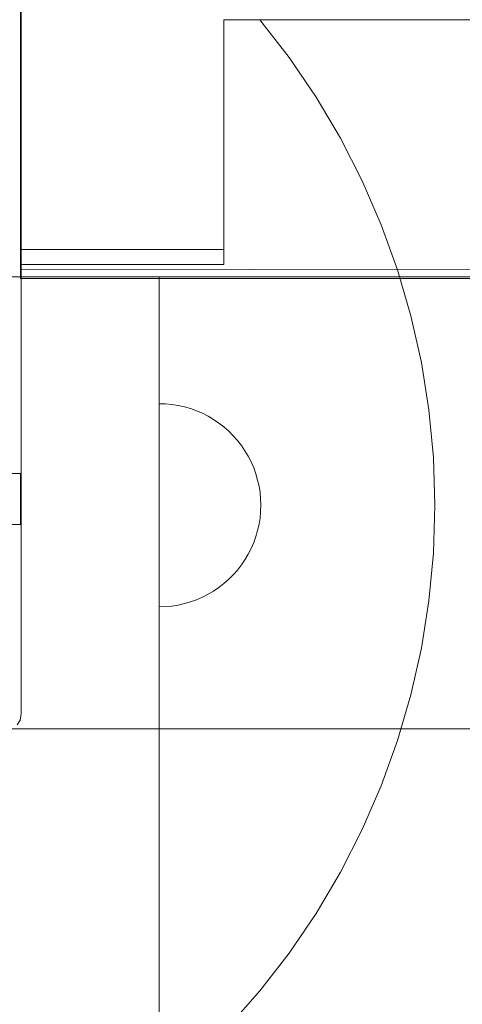
# Model space of a CAD drawing. Units: millimetres. Extents: x 17670 to 24732, y 11222 to 16033.
# Drawn here: x 20930 to 21017, y 13486 to 13680 of the extents above; entities that cross this region are included whole.
import ezdxf

# ---------------------------------------------------------------- set-up
doc = ezdxf.new("R2010")
doc.units = ezdxf.units.MM
doc.header["$MEASUREMENT"] = 0
doc.linetypes.add('Wipeout_Contour', pattern=[1000, 0, -1000])
doc.layers.add('strefa', color=7, linetype='Continuous')
doc.layers.add('strefa_Nr_pióra__7', color=7, linetype='Continuous', lineweight=18)
doc.layers.add('zestaw_Nr_pióra__7', color=7, linetype='Continuous', lineweight=18)
doc.styles.add('GENERATED_STYLE_1', font='txt')
doc.dimstyles.new('GENERATED_STYLE__1', dxfattribs={"dimtxt": 150, "dimasz": 114, "dimexe": 0.18, "dimexo": 300, "dimgap": 0.09, "dimtad": 1, "dimtih": 1, "dimtoh": 1, "dimdec": 0, "dimlfac": 0.1, "dimzin": 0, "dimdsep": 46, "dimtxsty": 'GENERATED_STYLE_1', "dimblk": 'ARROWHEAD_5', "dimblk1": 'ARROWHEAD_5', "dimblk2": 'ARROWHEAD_5', "dimcen": 0.09, "dimclrd": 7, "dimclre": 7, "dimclrt": 7, "dimazin": 0, "dimtfac": 1, "dimtdec": 4, "dimtmove": 0, "dimatfit": 3, "dimfxl": 0, "dimtolj": 1, "dimtzin": 0, "dimarcsym": 0})
doc.dimstyles.new('GENERATED_STYLE__2', dxfattribs={"dimtxt": 150, "dimasz": 114, "dimexe": 0.18, "dimexo": 300, "dimgap": 0.09, "dimtad": 1, "dimdec": 0, "dimlfac": 0.1, "dimzin": 0, "dimdsep": 46, "dimtxsty": 'GENERATED_STYLE_1', "dimblk": 'ARROWHEAD_5', "dimblk1": 'ARROWHEAD_5', "dimblk2": 'ARROWHEAD_5', "dimcen": 0.09, "dimclrd": 7, "dimclre": 7, "dimclrt": 7, "dimazin": 0, "dimtfac": 1, "dimtdec": 4, "dimtmove": 0, "dimatfit": 3, "dimfxl": 0, "dimtolj": 1, "dimtzin": 0, "dimarcsym": 0})

# ---------------------------------------------------------------- blocks, each defined once
blk = doc.blocks.new('*D1')
at = {"layer": 'strefa_Nr_pióra__7', "linetype": 'Continuous'}
for points in [[(17669.72, 15806.42), (17785.6, 15775.37), (17785.6, 15837.47)], [(24188.33, 15806.42), (24072.45, 15837.47), (24072.45, 15775.37)]]:
    blk.add_hatch(color=256, dxfattribs=at).paths.add_polyline_path(points)
for p, q in [((17669.72, 15693.92), (17669.72, 15918.92)), ((24188.33, 15693.92), (24188.33, 15918.92)), ((17669.72, 15806.42), (17785.6, 15837.47)), ((17785.6, 15837.47), (17785.6, 15775.37)), ((24188.33, 15806.42), (24072.45, 15837.47)), ((24072.45, 15775.37), (24072.45, 15837.47)), ((17669.72, 15806.42), (17785.6, 15775.37)), ((17785.6, 15806.42), (24072.45, 15806.42)), ((24188.33, 15806.42), (24072.45, 15775.37))]:
    blk.add_line(p, q, dxfattribs=at)
at = {"color": 254, "linetype": 'Wipeout_Contour', "lineweight": 0, "ltscale": 105163.944172}
blk.add_wipeout([(20738.5, 15816.64), (21119.54, 15816.64), (21119.54, 16006.2), (20738.5, 16006.2)], dxfattribs=at).dxf.layer = 'strefa'
at = {"layer": 'strefa_Nr_pióra__7', "insert": (20758.28, 15836.42), "char_height": 150, "attachment_point": 7, "style": 'GENERATED_STYLE_1'}
blk.add_mtext('\\A1;{\\fArial|b0|i0|c238|p38;652}', dxfattribs=at)
blk = doc.blocks.new('ARROWHEAD_5')
at = {"color": 0, "linetype": 'Continuous', "lineweight": 0}
blk.add_line((0, 0), (-1, 0), dxfattribs=at)
blk.add_solid([(-1, 0.2679), (0, 0), (-1, -0.2679), (-1, 0.2679)], dxfattribs=at)
blk = doc.blocks.new('*D3')
at = {"layer": 'strefa_Nr_pióra__7', "linetype": 'Continuous'}
for points in [[(24619.5, 15567.77), (24588.45, 15451.89), (24650.55, 15451.89)], [(24619.5, 11221.96), (24650.55, 11337.84), (24588.45, 11337.84)]]:
    blk.add_hatch(color=256, dxfattribs=at).paths.add_polyline_path(points)
for p, q in [((24732, 15567.77), (24507, 15567.77)), ((24619.5, 15567.77), (24588.45, 15451.89)), ((24619.5, 15567.77), (24650.55, 15451.89)), ((24650.55, 15451.89), (24588.45, 15451.89)), ((24619.5, 11337.84), (24619.5, 15451.89)), ((24619.5, 11221.96), (24588.45, 11337.84)), ((24588.45, 11337.84), (24650.55, 11337.84)), ((24619.5, 11221.96), (24650.55, 11337.84)), ((24732, 11221.96), (24507, 11221.96))]:
    blk.add_line(p, q, dxfattribs=at)
at = {"color": 254, "linetype": 'Wipeout_Contour', "lineweight": 0, "ltscale": 111743.473613}
blk.add_wipeout([(24609.28, 13204.34), (24609.28, 13585.39), (24419.72, 13585.39), (24419.72, 13204.34)], dxfattribs=at).dxf.layer = 'strefa'
at = {"layer": 'strefa_Nr_pióra__7', "insert": (24589.5, 13224.12), "char_height": 150, "attachment_point": 7, "rotation": 90, "style": 'GENERATED_STYLE_1'}
blk.add_mtext('\\A1;{\\fArial|b0|i0|c238|p38;435}', dxfattribs=at)

msp = doc.modelspace()

# ---------------------------------------------------------------- linework, layer by layer
at = {"layer": 'zestaw_Nr_pióra__7', "linetype": 'Continuous'}
for p, q in [((20930.32, 14051.28), (20930.32, 13621.48)), ((20930.23, 13630.5), (20930.23, 13768.27)), ((20930.23, 13765.56), (20930.23, 13634.38)), ((20970.23, 13634.38), (20970.23, 13679.63)), ((20970.23, 13679.63), (21572.25, 13679.63)), ((20983.1, 13672.2), (20977.33, 13679.64)), ((20988.4, 13664.4), (20983.1, 13672.2)), ((20993.2, 13656.29), (20988.4, 13664.4)), ((20997.48, 13647.9), (20993.2, 13656.29)), ((21001.22, 13639.25), (20997.48, 13647.9)), ((21004.41, 13630.38), (21001.22, 13639.25)), ((20930.23, 13634.38), (20970.23, 13634.38)), ((20970.26, 13634.38), (20930.23, 13634.38)), ((20930.23, 13634.38), (20930.23, 13631.42)), ((20970.26, 13631.42), (20970.26, 13634.38)), ((20930.23, 13631.42), (20970.26, 13631.42)), ((20912.51, 13629.03), (20957.51, 13629.03)), ((20912.51, 13629.03), (21632.51, 13629.03)), ((20930.23, 13630.5), (21612.23, 13629.82)), ((20930.23, 13630.44), (20930.23, 13630.5)), ((20930.23, 13628.69), (20930.23, 13630.44)), ((20957.51, 13629.03), (20957.51, 12729.03)), ((21007.04, 13621.33), (21004.41, 13630.38)), ((20930.23, 13628.69), (21612.23, 13628.69)), ((20930.32, 13621.48), (20930.32, 13614.89)), ((21009.1, 13612.14), (21007.04, 13621.33)), ((20930.32, 13614.89), (20930.32, 13607.55)), ((21010.57, 13602.83), (21009.1, 13612.14)), ((20930.32, 13607.55), (20930.32, 13599.68)), ((20958.76, 13603.99), (20957.51, 13604.03)), ((20957.51, 13604.03), (20957.51, 13603.99)), ((20957.51, 13603.99), (20957.51, 13603.87)), ((20957.51, 13603.87), (20957.51, 13603.68)), ((20960.01, 13603.87), (20958.76, 13603.99)), ((20961.26, 13603.68), (20960.01, 13603.87)), ((20957.51, 13603.68), (20957.51, 13603.4)), ((20957.51, 13603.4), (20957.51, 13603.05)), ((20957.51, 13603.05), (20957.51, 13602.63)), ((20957.51, 13602.63), (20957.51, 13602.13)), ((20957.51, 13602.13), (20957.51, 13601.56)), ((20962.48, 13603.4), (20961.26, 13603.68)), ((20963.69, 13603.05), (20962.48, 13603.4)), ((20964.87, 13602.63), (20963.69, 13603.05)), ((20966.02, 13602.13), (20964.87, 13602.63)), ((20967.14, 13601.56), (20966.02, 13602.13)), ((21011.46, 13593.45), (21010.57, 13602.83)), ((20957.51, 13601.56), (20957.51, 13600.92)), ((20957.51, 13600.92), (20957.51, 13600.21)), ((20957.51, 13600.21), (20957.51, 13599.44)), ((20968.22, 13600.92), (20967.14, 13601.56)), ((20969.26, 13600.21), (20968.22, 13600.92)), ((20970.26, 13599.44), (20969.26, 13600.21)), ((20930.32, 13599.68), (20930.32, 13591.51)), ((20957.51, 13599.44), (20957.51, 13598.61)), ((20957.51, 13598.61), (20957.51, 13597.72)), ((20971.2, 13598.61), (20970.26, 13599.44)), ((20972.09, 13597.72), (20971.2, 13598.61)), ((20957.51, 13597.72), (20957.51, 13596.78)), ((20957.51, 13596.78), (20957.51, 13595.79)), ((20972.92, 13596.78), (20972.09, 13597.72)), ((20973.69, 13595.79), (20972.92, 13596.78)), ((20957.51, 13595.79), (20957.51, 13594.75)), ((20957.51, 13594.75), (20957.51, 13593.67)), ((20974.39, 13594.75), (20973.69, 13595.79)), ((20975.03, 13593.67), (20974.39, 13594.75)), ((20957.51, 13593.67), (20957.51, 13592.55)), ((20957.51, 13592.55), (20957.51, 13591.39)), ((20975.6, 13592.55), (20975.03, 13593.67)), ((20976.1, 13591.39), (20975.6, 13592.55)), ((21011.75, 13584.03), (21011.46, 13593.45)), ((20900.23, 13590.26), (20930.23, 13590.26)), ((20900.23, 13590.26), (20930.23, 13590.26)), ((20930.23, 13590.18), (20930.23, 13590.26)), ((20930.23, 13590.18), (20930.23, 13590.26)), ((20930.32, 13591.51), (20930.32, 13583.3)), ((20957.51, 13591.39), (20957.51, 13590.21)), ((20976.53, 13590.21), (20976.1, 13591.39)), ((20930.23, 13589.96), (20930.23, 13590.18)), ((20930.23, 13589.96), (20930.23, 13590.18)), ((20930.23, 13589.59), (20930.23, 13589.96)), ((20930.23, 13589.59), (20930.23, 13589.96)), ((20930.23, 13589.09), (20930.23, 13589.59)), ((20930.23, 13589.09), (20930.23, 13589.59)), ((20930.23, 13588.47), (20930.23, 13589.09)), ((20930.23, 13588.47), (20930.23, 13589.09)), ((20930.23, 13587.76), (20930.23, 13588.47)), ((20930.23, 13587.76), (20930.23, 13588.47)), ((20957.51, 13590.21), (20957.51, 13589)), ((20957.51, 13589), (20957.51, 13587.78)), ((20976.88, 13589), (20976.53, 13590.21)), ((20977.15, 13587.78), (20976.88, 13589)), ((20930.23, 13586.97), (20930.23, 13587.76)), ((20930.23, 13586.97), (20930.23, 13587.76)), ((20930.23, 13586.13), (20930.23, 13586.97)), ((20930.23, 13586.13), (20930.23, 13586.97)), ((20957.51, 13587.78), (20957.51, 13586.54)), ((20957.51, 13586.54), (20957.51, 13585.29)), ((20977.35, 13586.54), (20977.15, 13587.78)), ((20977.47, 13585.29), (20977.35, 13586.54)), ((20930.23, 13585.26), (20930.23, 13586.13)), ((20930.23, 13585.26), (20930.23, 13586.13)), ((20930.23, 13584.39), (20930.23, 13585.26)), ((20930.23, 13584.39), (20930.23, 13585.26)), ((20957.51, 13585.29), (20957.51, 13584.03)), ((20977.51, 13584.03), (20977.47, 13585.29)), ((20930.23, 13583.55), (20930.23, 13584.39)), ((20930.23, 13583.55), (20930.23, 13584.39)), ((20930.23, 13582.76), (20930.23, 13583.55)), ((20930.23, 13582.76), (20930.23, 13583.55)), ((20930.23, 13582.04), (20930.23, 13582.76)), ((20930.23, 13582.04), (20930.23, 13582.76)), ((20930.32, 13583.3), (20930.32, 13575.29)), ((20957.51, 13584.03), (20957.51, 13582.78)), ((20957.51, 13582.78), (20957.51, 13581.52)), ((20977.47, 13582.78), (20977.35, 13581.52)), ((20977.51, 13584.03), (20977.47, 13582.78)), ((21011.46, 13574.61), (21011.75, 13584.03)), ((20930.23, 13581.43), (20930.23, 13582.04)), ((20930.23, 13581.43), (20930.23, 13582.04)), ((20930.23, 13580.93), (20930.23, 13581.43)), ((20930.23, 13580.93), (20930.23, 13581.43)), ((20930.23, 13580.56), (20930.23, 13580.93)), ((20930.23, 13580.56), (20930.23, 13580.93)), ((20930.23, 13580.33), (20930.23, 13580.56)), ((20930.23, 13580.33), (20930.23, 13580.56)), ((20957.51, 13581.52), (20957.51, 13580.28)), ((20977.35, 13581.52), (20977.15, 13580.28)), ((20900.23, 13580.26), (20930.23, 13580.26)), ((20900.23, 13580.26), (20930.23, 13580.26)), ((20930.23, 13580.26), (20930.23, 13580.33)), ((20930.23, 13580.26), (20930.23, 13580.33)), ((20957.51, 13580.28), (20957.51, 13579.06)), ((20957.51, 13579.06), (20957.51, 13577.85)), ((20976.88, 13579.06), (20976.53, 13577.85)), ((20977.15, 13580.28), (20976.88, 13579.06)), ((20957.51, 13577.85), (20957.51, 13576.67)), ((20957.51, 13576.67), (20957.51, 13575.52)), ((20976.1, 13576.67), (20975.6, 13575.52)), ((20976.53, 13577.85), (20976.1, 13576.67)), ((20930.32, 13575.29), (20930.32, 13567.74)), ((20957.51, 13575.52), (20957.51, 13574.4)), ((20975.6, 13575.52), (20975.03, 13574.4)), ((20957.51, 13574.4), (20957.51, 13573.31)), ((20957.51, 13573.31), (20957.51, 13572.28)), ((20974.39, 13573.31), (20973.69, 13572.28)), ((20975.03, 13574.4), (20974.39, 13573.31)), ((21010.57, 13565.23), (21011.46, 13574.61)), ((20957.51, 13572.28), (20957.51, 13571.28)), ((20957.51, 13571.28), (20957.51, 13570.34)), ((20972.92, 13571.28), (20972.09, 13570.34)), ((20973.69, 13572.28), (20972.92, 13571.28)), ((20957.51, 13570.34), (20957.51, 13569.45)), ((20957.51, 13569.45), (20957.51, 13568.62)), ((20971.2, 13569.45), (20970.26, 13568.62)), ((20972.09, 13570.34), (20971.2, 13569.45)), ((20930.32, 13567.74), (20930.32, 13560.86)), ((20957.51, 13568.62), (20957.51, 13567.85)), ((20957.51, 13567.85), (20957.51, 13567.14)), ((20957.51, 13567.14), (20957.51, 13566.5)), ((20968.22, 13567.14), (20967.14, 13566.5)), ((20969.26, 13567.85), (20968.22, 13567.14)), ((20970.26, 13568.62), (20969.26, 13567.85)), ((20957.51, 13566.5), (20957.51, 13565.93)), ((20957.51, 13565.93), (20957.51, 13565.44)), ((20957.51, 13565.44), (20957.51, 13565.01)), ((20964.87, 13565.44), (20963.69, 13565.01)), ((20966.02, 13565.93), (20964.87, 13565.44)), ((20967.14, 13566.5), (20966.02, 13565.93)), ((21009.1, 13555.92), (21010.57, 13565.23)), ((20957.51, 13565.01), (20957.51, 13564.66)), ((20957.51, 13564.66), (20957.51, 13564.39)), ((20957.51, 13564.39), (20957.51, 13564.19)), ((20957.51, 13564.19), (20957.51, 13564.07)), ((20958.76, 13564.07), (20957.51, 13564.03)), ((20957.51, 13564.07), (20957.51, 13564.03)), ((20960.01, 13564.19), (20958.76, 13564.07)), ((20961.26, 13564.39), (20960.01, 13564.19)), ((20962.48, 13564.66), (20961.26, 13564.39)), ((20963.69, 13565.01), (20962.48, 13564.66)), ((20930.32, 13560.86), (20930.32, 13554.86)), ((21007.04, 13546.73), (21009.1, 13555.92)), ((20930.32, 13554.86), (20930.32, 13549.94)), ((20930.32, 13549.94), (20930.32, 13546.24)), ((20930.32, 13546.24), (20930.32, 13543.88)), ((21004.41, 13537.68), (21007.04, 13546.73)), ((20930.32, 13543.88), (20930.32, 13543.05)), ((20930.32, 13543.05), (20930.13, 13541.74)), ((20822.51, 13540.03), (21722.51, 13540.03)), ((21632.51, 13540.03), (20912.51, 13540.03)), ((20930.13, 13541.74), (20929.57, 13540.8)), ((21001.22, 13528.81), (21004.41, 13537.68)), ((20997.48, 13520.16), (21001.22, 13528.81)), ((20993.2, 13511.77), (20997.48, 13520.16)), ((20988.4, 13503.66), (20993.2, 13511.77)), ((20983.1, 13495.86), (20988.4, 13503.66)), ((20977.33, 13488.42), (20983.1, 13495.86)), ((20971.1, 13481.35), (20977.33, 13488.42))]:
    msp.add_line(p, q, dxfattribs=at)

# ---------------------------------------------------------------- next in the draw order: dimensions: what is measured, and where the dimension line sits
at = {"layer": 'strefa', "linetype": 'Continuous'}
dim = msp.add_linear_dim(base=(24188.33, 15806.42), p1=(17669.72, 13184.34), p2=(24188.33, 13245.66), dimstyle='GENERATED_STYLE__1', dxfattribs=at)
dim.commit()
dim.dimension.update_dxf_attribs({"geometry": '*D1', "text_midpoint": (20929.02, 15911.42), "dimtype": 160})

# ---------------------------------------------------------------- next in the draw order: dimensions: what is measured, and where the dimension line sits
dim = msp.add_linear_dim(base=(24619.5, 15567.77), p1=(20702.28, 11221.96), p2=(20773.82, 15567.77), angle=90, dimstyle='GENERATED_STYLE__2', dxfattribs=at)
dim.commit()
dim.dimension.update_dxf_attribs({"geometry": '*D3', "text_midpoint": (24514.5, 13394.86), "dimtype": 160, "text_rotation": 90})

doc.saveas('drawing.dxf')
